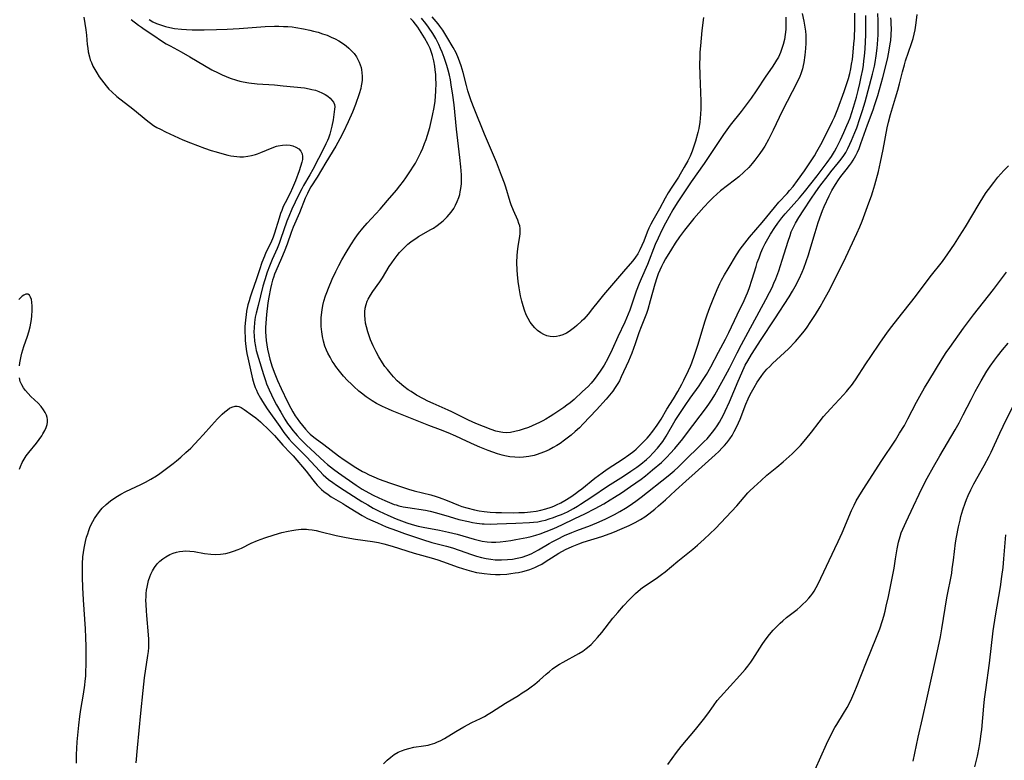
# Model space of a CAD drawing. Units: inches. Extents: x 2024335 to 2029737, y 183925 to 189395.
# Drawn here: x 2027315 to 2027484, y 185614 to 185741 of the extents above; entities that cross this region are included whole.
import ezdxf

# ---------------------------------------------------------------- set-up
doc = ezdxf.new("R2010")
doc.units = ezdxf.units.IN
doc.header["$MEASUREMENT"] = 0
doc.layers.add('c_23_T14S_R17E', color=154, linetype='Continuous')

msp = doc.modelspace()

# ---------------------------------------------------------------- linework, layer by layer
at = {"layer": 'c_23_T14S_R17E'}
for points in [[(2027324.5, 185613.14, 992), (2027324.5, 185614.6, 992), (2027324.53, 185615.66, 992), (2027324.61, 185616.78, 992), (2027324.88, 185619.67, 992), (2027325.05, 185621.14, 992), (2027325.22, 185622.34, 992), (2027325.66, 185624.99, 992), (2027325.9, 185626.5, 992), (2027325.98, 185627.19, 992), (2027326.06, 185628.04, 992), (2027326.1, 185628.71, 992), (2027326.15, 185630.17, 992), (2027326.16, 185631.64, 992), (2027326.14, 185633.17, 992), (2027326.1, 185634.68, 992), (2027326.02, 185636.17, 992), (2027325.66, 185641.14, 992), (2027325.55, 185643.29, 992), (2027325.5, 185645.03, 992), (2027325.48, 185646.34, 992), (2027325.49, 185647.32, 992), (2027325.57, 185648.56, 992), (2027325.66, 185649.3, 992), (2027325.78, 185650.03, 992), (2027326.02, 185651.19, 992), (2027326.21, 185651.93, 992), (2027326.39, 185652.51, 992), (2027326.58, 185653.07, 992), (2027326.78, 185653.58, 992), (2027326.99, 185654.07, 992), (2027327.26, 185654.6, 992), (2027327.55, 185655.12, 992), (2027328.06, 185655.9, 992), (2027328.65, 185656.64, 992), (2027328.89, 185656.91, 992), (2027329.57, 185657.56, 992), (2027330.3, 185658.17, 992), (2027330.89, 185658.59, 992), (2027331.5, 185658.99, 992), (2027332.09, 185659.33, 992), (2027332.92, 185659.76, 992), (2027335.5, 185660.99, 992), (2027336.3, 185661.38, 992), (2027337.21, 185661.88, 992), (2027338.19, 185662.48, 992), (2027338.75, 185662.86, 992), (2027339.93, 185663.7, 992), (2027341.04, 185664.55, 992), (2027341.65, 185665.03, 992), (2027342.41, 185665.68, 992), (2027343.26, 185666.44, 992), (2027344.08, 185667.23, 992), (2027344.78, 185667.94, 992), (2027345.47, 185668.67, 992), (2027346.24, 185669.52, 992), (2027347.64, 185671.11, 992), (2027348.67, 185672.24, 992), (2027349.48, 185673.05, 992), (2027349.93, 185673.45, 992), (2027350.37, 185673.79, 992), (2027350.75, 185674.05, 992), (2027351.13, 185674.25, 992), (2027351.73, 185674.41, 992), (2027352.03, 185674.42, 992), (2027352.36, 185674.35, 992), (2027352.76, 185674.17, 992), (2027353.25, 185673.86, 992), (2027354.71, 185672.83, 992), (2027355.27, 185672.4, 992), (2027355.63, 185672.09, 992), (2027356.04, 185671.72, 992), (2027357.62, 185670.22, 992), (2027358.08, 185669.77, 992), (2027358.44, 185669.38, 992), (2027359.88, 185667.73, 992), (2027361.22, 185666.35, 992), (2027361.64, 185665.9, 992), (2027363.87, 185663.25, 992), (2027365.05, 185661.75, 992), (2027365.49, 185661.2, 992), (2027365.8, 185660.84, 992), (2027366.13, 185660.49, 992), (2027366.51, 185660.12, 992), (2027366.91, 185659.78, 992), (2027367.65, 185659.22, 992), (2027368.21, 185658.86, 992), (2027370.19, 185657.7, 992), (2027370.73, 185657.37, 992), (2027372.49, 185656.25, 992), (2027373.52, 185655.63, 992), (2027374.33, 185655.2, 992), (2027374.92, 185654.91, 992), (2027376.14, 185654.36, 992), (2027377.66, 185653.72, 992), (2027379.39, 185653.05, 992), (2027380.76, 185652.55, 992), (2027383.89, 185651.51, 992), (2027385.48, 185651.02, 992), (2027387.99, 185650.39, 992), (2027389.04, 185650.09, 992), (2027390.18, 185649.71, 992), (2027392.27, 185648.97, 992), (2027393.12, 185648.69, 992), (2027393.97, 185648.44, 992), (2027394.79, 185648.26, 992), (2027395.58, 185648.14, 992), (2027396.37, 185648.06, 992), (2027397.42, 185648.03, 992), (2027398.48, 185648.07, 992), (2027399.3, 185648.16, 992), (2027400.11, 185648.29, 992), (2027400.98, 185648.51, 992), (2027401.77, 185648.77, 992), (2027402.54, 185649.09, 992), (2027403.17, 185649.39, 992), (2027403.8, 185649.74, 992), (2027405.6, 185650.82, 992), (2027406.22, 185651.18, 992), (2027407.02, 185651.6, 992), (2027408.24, 185652.19, 992), (2027409.53, 185652.75, 992), (2027410.38, 185653.08, 992), (2027412.71, 185653.94, 992), (2027414.18, 185654.53, 992), (2027415.36, 185655.06, 992), (2027416.81, 185655.79, 992), (2027417.75, 185656.31, 992), (2027418.72, 185656.89, 992), (2027419.36, 185657.3, 992), (2027420.51, 185658.09, 992), (2027421.39, 185658.77, 992), (2027426.03, 185662.47, 992), (2027427.09, 185663.34, 992), (2027427.75, 185663.94, 992), (2027428.24, 185664.4, 992), (2027432.23, 185668.33, 992), (2027432.71, 185668.83, 992), (2027433.21, 185669.4, 992), (2027433.64, 185669.93, 992), (2027434.06, 185670.48, 992), (2027434.45, 185671.05, 992), (2027434.83, 185671.66, 992), (2027435.2, 185672.28, 992), (2027435.55, 185672.94, 992), (2027435.84, 185673.55, 992), (2027436.55, 185675.14, 992), (2027438.04, 185678.71, 992), (2027438.66, 185680.16, 992), (2027439.27, 185681.43, 992), (2027439.7, 185682.22, 992), (2027440.34, 185683.28, 992), (2027441.99, 185685.86, 992), (2027444.35, 185689.42, 992), (2027446.79, 185693.18, 992), (2027447.38, 185694.15, 992), (2027447.84, 185694.97, 992), (2027448.51, 185696.26, 992), (2027449.05, 185697.42, 992), (2027449.34, 185698.13, 992), (2027449.75, 185699.23, 992), (2027450.13, 185700.39, 992), (2027450.37, 185701.19, 992), (2027451.25, 185704.24, 992), (2027451.78, 185705.95, 992), (2027452.28, 185707.39, 992), (2027452.53, 185708.03, 992), (2027452.83, 185708.71, 992), (2027453.68, 185710.54, 992), (2027454.16, 185711.44, 992), (2027454.74, 185712.44, 992), (2027455.3, 185713.29, 992), (2027455.71, 185713.86, 992), (2027456.6, 185714.99, 992), (2027457.18, 185715.74, 992), (2027457.49, 185716.18, 992), (2027457.79, 185716.63, 992), (2027458.25, 185717.43, 992), (2027458.54, 185718.04, 992), (2027458.81, 185718.67, 992), (2027459.13, 185719.52, 992), (2027460.24, 185722.69, 992), (2027461.22, 185725.27, 992), (2027461.54, 185726.22, 992), (2027462.01, 185727.76, 992), (2027462.87, 185730.86, 992), (2027463.67, 185733.96, 992), (2027463.94, 185735.2, 992), (2027464.16, 185736.59, 992), (2027464.24, 185737.21, 992), (2027464.32, 185738.16, 992), (2027464.36, 185739.26, 992), (2027464.35, 185739.97, 992), (2027464.32, 185740.54, 992), (2027464.28, 185741.1, 992)], [(2027325.75, 185741.17, 990), (2027326.06, 185739.01, 990), (2027326.17, 185738.13, 990), (2027326.31, 185736.52, 990), (2027326.39, 185735.86, 990), (2027326.49, 185735.22, 990), (2027326.69, 185734.38, 990), (2027326.84, 185733.89, 990), (2027327.02, 185733.42, 990), (2027327.29, 185732.81, 990), (2027327.6, 185732.22, 990), (2027327.95, 185731.64, 990), (2027328.37, 185730.98, 990), (2027328.74, 185730.43, 990), (2027329.14, 185729.9, 990), (2027329.55, 185729.39, 990), (2027330.03, 185728.86, 990), (2027330.54, 185728.36, 990), (2027331.41, 185727.6, 990), (2027334.13, 185725.47, 990), (2027336.71, 185723.32, 990), (2027337.16, 185722.98, 990), (2027337.71, 185722.6, 990), (2027338.28, 185722.26, 990), (2027338.87, 185721.94, 990), (2027339.74, 185721.51, 990), (2027342.72, 185720.15, 990), (2027344.02, 185719.61, 990), (2027346.42, 185718.73, 990), (2027347.61, 185718.32, 990), (2027348.47, 185718.05, 990), (2027349.42, 185717.78, 990), (2027350.43, 185717.52, 990), (2027350.97, 185717.41, 990), (2027351.48, 185717.32, 990), (2027351.99, 185717.25, 990), (2027352.53, 185717.22, 990), (2027353.16, 185717.23, 990), (2027353.86, 185717.31, 990), (2027354.54, 185717.44, 990), (2027355.22, 185717.63, 990), (2027355.55, 185717.74, 990), (2027356.13, 185717.96, 990), (2027358.05, 185718.78, 990), (2027358.81, 185719.04, 990), (2027359.12, 185719.12, 990), (2027359.82, 185719.24, 990), (2027360.49, 185719.28, 990), (2027361.14, 185719.23, 990), (2027361.6, 185719.12, 990), (2027362.15, 185718.89, 990), (2027362.62, 185718.57, 990), (2027362.97, 185718.19, 990), (2027363.2, 185717.75, 990), (2027363.29, 185717.26, 990), (2027363.25, 185716.76, 990), (2027363.14, 185716.28, 990), (2027362.67, 185714.82, 990), (2027362.06, 185713.12, 990), (2027361.58, 185711.9, 990), (2027361.16, 185711, 990), (2027360.27, 185709.34, 990), (2027359.97, 185708.69, 990), (2027359.7, 185708.03, 990), (2027359.5, 185707.47, 990), (2027359.25, 185706.68, 990), (2027358.71, 185704.84, 990), (2027358.47, 185704.11, 990), (2027358.21, 185703.4, 990), (2027357.82, 185702.47, 990), (2027356.99, 185700.77, 990), (2027356.73, 185700.15, 990), (2027356.3, 185699.06, 990), (2027355.88, 185697.84, 990), (2027355.31, 185696.08, 990), (2027354.58, 185694, 990), (2027354.28, 185693.12, 990), (2027354.09, 185692.48, 990), (2027353.91, 185691.83, 990), (2027353.67, 185690.72, 990), (2027353.57, 185690.1, 990), (2027353.46, 185689.25, 990), (2027353.39, 185688.06, 990), (2027353.37, 185687.16, 990), (2027353.4, 185686.24, 990), (2027353.44, 185685.7, 990), (2027353.48, 185685.16, 990), (2027353.6, 185684.21, 990), (2027353.73, 185683.47, 990), (2027353.88, 185682.7, 990), (2027354.69, 185679.11, 990), (2027354.92, 185678.28, 990), (2027355.16, 185677.64, 990), (2027355.35, 185677.17, 990), (2027355.57, 185676.72, 990), (2027356.07, 185675.77, 990), (2027356.4, 185675.21, 990), (2027356.79, 185674.59, 990), (2027357.2, 185673.98, 990), (2027359.35, 185670.9, 990), (2027360.09, 185669.88, 990), (2027360.53, 185669.32, 990), (2027361, 185668.75, 990), (2027361.5, 185668.2, 990), (2027363.95, 185665.7, 990), (2027366.24, 185663.23, 990), (2027366.84, 185662.63, 990), (2027367.27, 185662.22, 990), (2027367.73, 185661.83, 990), (2027368.45, 185661.29, 990), (2027369.13, 185660.85, 990), (2027370.44, 185660.02, 990), (2027372.8, 185658.46, 990), (2027373.45, 185658.06, 990), (2027374.48, 185657.45, 990), (2027375.41, 185656.92, 990), (2027376.44, 185656.38, 990), (2027377.16, 185656.03, 990), (2027377.91, 185655.68, 990), (2027379.37, 185655.06, 990), (2027381.19, 185654.36, 990), (2027382.07, 185654.07, 990), (2027383.14, 185653.8, 990), (2027384.01, 185653.62, 990), (2027386.78, 185653.13, 990), (2027388.33, 185652.81, 990), (2027389.81, 185652.42, 990), (2027392.75, 185651.57, 990), (2027393.44, 185651.39, 990), (2027394.14, 185651.24, 990), (2027394.99, 185651.13, 990), (2027395.72, 185651.09, 990), (2027396.46, 185651.09, 990), (2027397.2, 185651.13, 990), (2027398.17, 185651.23, 990), (2027399.03, 185651.36, 990), (2027399.89, 185651.51, 990), (2027401.76, 185651.88, 990), (2027402.5, 185652.05, 990), (2027403.32, 185652.27, 990), (2027404.08, 185652.51, 990), (2027405.08, 185652.88, 990), (2027406.41, 185653.43, 990), (2027407.8, 185654.05, 990), (2027410.04, 185655.1, 990), (2027411.75, 185655.94, 990), (2027413.53, 185656.87, 990), (2027414.98, 185657.66, 990), (2027416.1, 185658.32, 990), (2027416.81, 185658.77, 990), (2027418.01, 185659.56, 990), (2027419.6, 185660.62, 990), (2027421.38, 185661.89, 990), (2027422.13, 185662.46, 990), (2027423.38, 185663.47, 990), (2027424.88, 185664.77, 990), (2027425.35, 185665.22, 990), (2027425.88, 185665.74, 990), (2027426.39, 185666.28, 990), (2027427.17, 185667.17, 990), (2027428.54, 185668.82, 990), (2027429.21, 185669.64, 990), (2027432.63, 185674.2, 990), (2027433.15, 185674.94, 990), (2027433.59, 185675.62, 990), (2027434.04, 185676.36, 990), (2027435.55, 185679.03, 990), (2027436.58, 185680.95, 990), (2027437.89, 185683.56, 990), (2027438.64, 185685.01, 990), (2027442.83, 185692.72, 990)], [(2027333.87, 185740.81, 988), (2027335.1, 185739.85, 988), (2027335.62, 185739.47, 988), (2027336.11, 185739.13, 988), (2027337.55, 185738.19, 988), (2027339.26, 185737.03, 988), (2027339.89, 185736.64, 988), (2027340.53, 185736.26, 988), (2027342.44, 185735.23, 988), (2027343.94, 185734.39, 988), (2027346.45, 185732.9, 988), (2027347.7, 185732.18, 988), (2027348.78, 185731.61, 988), (2027349.49, 185731.28, 988), (2027350.17, 185730.99, 988), (2027350.86, 185730.72, 988), (2027351.92, 185730.38, 988), (2027352.53, 185730.21, 988), (2027353.11, 185730.08, 988), (2027354.08, 185729.91, 988), (2027355.48, 185729.75, 988), (2027358.49, 185729.57, 988), (2027359.96, 185729.43, 988), (2027363.59, 185729.04, 988), (2027364.41, 185728.91, 988), (2027364.89, 185728.8, 988), (2027365.5, 185728.64, 988), (2027366.07, 185728.44, 988), (2027366.61, 185728.21, 988), (2027367.15, 185727.91, 988), (2027367.6, 185727.61, 988), (2027368, 185727.27, 988), (2027368.33, 185726.94, 988), (2027368.58, 185726.59, 988), (2027368.74, 185726.23, 988), (2027368.8, 185725.83, 988), (2027368.78, 185725.4, 988), (2027368.66, 185724.48, 988), (2027368.52, 185723.55, 988), (2027368.3, 185722.5, 988), (2027368.14, 185721.82, 988), (2027367.95, 185721.13, 988), (2027367.71, 185720.44, 988), (2027367.54, 185720, 988), (2027367.29, 185719.46, 988), (2027366.97, 185718.82, 988), (2027365.04, 185715.04, 988), (2027364.52, 185714.1, 988), (2027363.46, 185712.3, 988), (2027363.14, 185711.71, 988), (2027362.61, 185710.64, 988), (2027361.45, 185708.24, 988), (2027360.9, 185706.96, 988), (2027360.58, 185706.15, 988), (2027359.51, 185703.02, 988), (2027359.25, 185702.33, 988), (2027358.91, 185701.47, 988), (2027358.04, 185699.59, 988), (2027357.58, 185698.47, 988), (2027357.2, 185697.44, 988), (2027356.79, 185696.11, 988), (2027356.48, 185694.99, 988), (2027355.63, 185691.72, 988), (2027355.3, 185690.39, 988), (2027355.16, 185689.68, 988), (2027355.03, 185688.78, 988), (2027354.95, 185687.87, 988), (2027354.94, 185687.16, 988), (2027354.96, 185686.46, 988), (2027355.04, 185685.57, 988), (2027355.18, 185684.68, 988), (2027355.34, 185683.95, 988), (2027355.7, 185682.67, 988), (2027356.56, 185679.86, 988), (2027356.9, 185678.82, 988), (2027357.11, 185678.24, 988), (2027357.53, 185677.22, 988), (2027357.94, 185676.37, 988), (2027358.36, 185675.52, 988), (2027358.83, 185674.65, 988), (2027359.54, 185673.38, 988), (2027360.24, 185672.2, 988), (2027360.71, 185671.46, 988), (2027361.15, 185670.84, 988), (2027361.6, 185670.23, 988), (2027361.99, 185669.75, 988), (2027362.34, 185669.36, 988), (2027362.88, 185668.78, 988), (2027363.89, 185667.8, 988), (2027365.45, 185666.37, 988), (2027367.07, 185664.85, 988), (2027367.58, 185664.39, 988), (2027368.57, 185663.58, 988), (2027369.44, 185662.94, 988), (2027372.48, 185660.84, 988), (2027373.54, 185660.15, 988), (2027374.63, 185659.53, 988), (2027375.41, 185659.13, 988), (2027376.4, 185658.65, 988), (2027377.41, 185658.19, 988), (2027378.21, 185657.86, 988), (2027379.02, 185657.56, 988), (2027379.37, 185657.45, 988), (2027379.8, 185657.33, 988), (2027380.57, 185657.15, 988), (2027381.34, 185657.01, 988), (2027384.38, 185656.57, 988), (2027385.2, 185656.41, 988), (2027386.28, 185656.12, 988), (2027388.47, 185655.45, 988), (2027390.13, 185654.98, 988), (2027391.77, 185654.59, 988), (2027392.47, 185654.45, 988), (2027393.18, 185654.33, 988), (2027394.12, 185654.22, 988), (2027394.44, 185654.19, 988), (2027395.48, 185654.16, 988), (2027396.71, 185654.19, 988), (2027399.88, 185654.35, 988), (2027402.23, 185654.43, 988), (2027402.9, 185654.48, 988), (2027403.69, 185654.58, 988), (2027404.34, 185654.71, 988), (2027404.98, 185654.87, 988), (2027405.62, 185655.05, 988), (2027406.38, 185655.31, 988), (2027407.07, 185655.56, 988), (2027407.74, 185655.84, 988), (2027408.75, 185656.3, 988), (2027409.78, 185656.85, 988), (2027410.47, 185657.25, 988), (2027411.02, 185657.6, 988), (2027412.93, 185658.85, 988), (2027415.61, 185660.68, 988), (2027418.4, 185662.4, 988), (2027419.65, 185663.23, 988), (2027420.65, 185663.94, 988), (2027421.33, 185664.46, 988), (2027422.3, 185665.27, 988), (2027422.87, 185665.79, 988), (2027423.4, 185666.32, 988), (2027424.19, 185667.19, 988), (2027424.66, 185667.77, 988), (2027425.1, 185668.37, 988), (2027425.68, 185669.25, 988), (2027427.25, 185671.94, 988), (2027427.68, 185672.63, 988), (2027428.96, 185674.53, 988), (2027429.83, 185675.79, 988), (2027431.36, 185677.9, 988), (2027431.96, 185678.8, 988), (2027432.6, 185679.87, 988), (2027433.34, 185681.17, 988), (2027434.7, 185683.68, 988), (2027435.89, 185685.93, 988), (2027436.45, 185687.08, 988), (2027437.87, 185690.09, 988), (2027439.11, 185692.57, 988), (2027439.44, 185693.33, 988), (2027439.66, 185693.88, 988), (2027439.93, 185694.63, 988), (2027440.45, 185696.22, 988), (2027441.12, 185698.39, 988), (2027441.34, 185699.05, 988), (2027441.64, 185699.88, 988), (2027441.97, 185700.73, 988), (2027442.32, 185701.56, 988), (2027442.69, 185702.33, 988), (2027443.15, 185703.14, 988), (2027443.63, 185703.94, 988), (2027444.34, 185705.08, 988), (2027444.84, 185705.81, 988), (2027445.2, 185706.29, 988), (2027445.58, 185706.77, 988), (2027446.14, 185707.45, 988), (2027446.68, 185708.08, 988), (2027448.59, 185710.18, 988), (2027449.47, 185711.23, 988), (2027451.62, 185713.93, 988), (2027453.33, 185716.22, 988), (2027454.09, 185717.3, 988), (2027454.61, 185718.16, 988), (2027454.94, 185718.77, 988), (2027455.62, 185720.14, 988), (2027456.22, 185721.41, 988), (2027456.73, 185722.57, 988), (2027457, 185723.22, 988), (2027457.27, 185723.93, 988), (2027457.58, 185724.83, 988), (2027457.87, 185725.74, 988), (2027458.37, 185727.48, 988), (2027458.66, 185728.6, 988), (2027458.95, 185729.82, 988), (2027459.2, 185730.98, 988), (2027459.44, 185732.19, 988), (2027459.55, 185732.93, 988), (2027459.65, 185733.72, 988), (2027459.74, 185734.51, 988), (2027459.84, 185735.74, 988), (2027459.95, 185738.15, 988), (2027460, 185740.09, 988), (2027459.98, 185741.48, 988)], [(2027334.69, 185613.17, 994), (2027334.97, 185615.76, 994), (2027335.5, 185621.72, 994), (2027335.89, 185625.59, 994), (2027336.17, 185627.78, 994), (2027336.73, 185631.6, 994), (2027336.82, 185632.29, 994), (2027336.88, 185632.99, 994), (2027336.9, 185633.75, 994), (2027336.89, 185634.44, 994), (2027336.85, 185635.13, 994), (2027336.55, 185638.46, 994), (2027336.48, 185639.28, 994), (2027336.42, 185640.34, 994), (2027336.4, 185641.13, 994), (2027336.41, 185641.7, 994), (2027336.44, 185642.26, 994), (2027336.5, 185642.8, 994), (2027336.58, 185643.33, 994), (2027336.7, 185643.91, 994), (2027336.85, 185644.47, 994), (2027337.06, 185645.14, 994), (2027337.25, 185645.6, 994), (2027337.52, 185646.17, 994), (2027337.85, 185646.71, 994), (2027338.32, 185647.32, 994), (2027338.8, 185647.81, 994), (2027339.29, 185648.21, 994), (2027339.81, 185648.57, 994), (2027340.47, 185648.92, 994), (2027341.05, 185649.16, 994), (2027341.65, 185649.34, 994), (2027342.14, 185649.45, 994), (2027342.7, 185649.53, 994), (2027343.26, 185649.56, 994), (2027343.95, 185649.53, 994), (2027344.65, 185649.44, 994), (2027346.45, 185649.12, 994), (2027347.56, 185648.99, 994), (2027348.37, 185648.96, 994), (2027349.18, 185649, 994), (2027350.09, 185649.14, 994), (2027350.76, 185649.29, 994), (2027351.42, 185649.5, 994), (2027352.25, 185649.82, 994), (2027352.78, 185650.06, 994), (2027354.47, 185650.87, 994), (2027355.54, 185651.34, 994), (2027356.83, 185651.82, 994), (2027358.39, 185652.33, 994), (2027359.71, 185652.72, 994), (2027360.82, 185652.98, 994), (2027361.42, 185653.09, 994), (2027362.13, 185653.19, 994), (2027363.06, 185653.27, 994), (2027363.98, 185653.27, 994), (2027364.32, 185653.25, 994), (2027364.92, 185653.18, 994), (2027365.59, 185653.07, 994), (2027366.26, 185652.92, 994), (2027369.05, 185652.23, 994), (2027370.77, 185651.85, 994), (2027372.38, 185651.58, 994), (2027375.31, 185651.17, 994), (2027376.33, 185650.99, 994), (2027377.22, 185650.79, 994), (2027378.64, 185650.39, 994), (2027381.16, 185649.57, 994), (2027382.43, 185649.18, 994), (2027383.06, 185648.99, 994), (2027385.38, 185648.36, 994), (2027386.49, 185648.03, 994), (2027387.3, 185647.77, 994), (2027390, 185646.78, 994), (2027390.74, 185646.53, 994), (2027391.46, 185646.31, 994), (2027392.26, 185646.09, 994), (2027393.15, 185645.88, 994), (2027394.05, 185645.72, 994), (2027394.47, 185645.66, 994), (2027395.57, 185645.55, 994), (2027396.4, 185645.51, 994), (2027397.23, 185645.52, 994), (2027398.34, 185645.59, 994), (2027399.06, 185645.67, 994), (2027399.78, 185645.78, 994), (2027400.35, 185645.88, 994), (2027401.11, 185646.05, 994), (2027401.71, 185646.21, 994), (2027402.3, 185646.39, 994), (2027403.15, 185646.71, 994), (2027403.75, 185646.99, 994), (2027404.34, 185647.3, 994), (2027404.92, 185647.67, 994), (2027406.66, 185648.8, 994), (2027407.3, 185649.18, 994), (2027408.42, 185649.79, 994), (2027409.58, 185650.34, 994), (2027410.7, 185650.8, 994), (2027411.44, 185651.06, 994), (2027414.63, 185652.05, 994), (2027416.1, 185652.55, 994), (2027416.82, 185652.83, 994), (2027417.75, 185653.22, 994), (2027419.37, 185653.95, 994), (2027420.39, 185654.47, 994), (2027421.27, 185654.96, 994), (2027422.01, 185655.42, 994), (2027422.72, 185655.91, 994), (2027423.77, 185656.74, 994), (2027424.41, 185657.28, 994), (2027425.6, 185658.35, 994), (2027427.28, 185659.91, 994), (2027429.09, 185661.51, 994), (2027430.67, 185662.98, 994), (2027434.11, 185666.07, 994), (2027434.73, 185666.65, 994), (2027435.33, 185667.24, 994), (2027435.74, 185667.68, 994), (2027436.12, 185668.13, 994), (2027436.64, 185668.82, 994), (2027437.02, 185669.4, 994), (2027437.39, 185670.04, 994), (2027437.73, 185670.71, 994), (2027438.12, 185671.56, 994), (2027438.38, 185672.21, 994), (2027439.35, 185674.73, 994), (2027439.76, 185675.66, 994), (2027440.12, 185676.39, 994), (2027440.78, 185677.59, 994), (2027441.33, 185678.52, 994), (2027442.01, 185679.53, 994), (2027442.42, 185680.08, 994), (2027443, 185680.77, 994), (2027443.47, 185681.25, 994), (2027443.96, 185681.72, 994), (2027446.01, 185683.6, 994), (2027446.71, 185684.27, 994), (2027447.9, 185685.51, 994), (2027448.89, 185686.65, 994), (2027449.4, 185687.29, 994), (2027449.8, 185687.82, 994), (2027450.56, 185688.92, 994), (2027451.35, 185690.17, 994), (2027452.12, 185691.46, 994), (2027452.77, 185692.6, 994), (2027453.54, 185694.02, 994), (2027455.58, 185697.98, 994), (2027456.56, 185699.99, 994), (2027458.45, 185704.06, 994), (2027458.95, 185705.21, 994), (2027459.34, 185706.2, 994), (2027460.51, 185709.32, 994), (2027460.95, 185710.54, 994), (2027461.18, 185711.24, 994), (2027461.53, 185712.4, 994), (2027462.14, 185714.68, 994), (2027462.51, 185716.28, 994), (2027462.97, 185718.47, 994), (2027463.65, 185722.22, 994), (2027463.86, 185723.17, 994), (2027464.22, 185724.5, 994), (2027465.08, 185727.36, 994), (2027465.45, 185728.66, 994), (2027465.74, 185729.73, 994), (2027466.27, 185731.82, 994), (2027466.59, 185733, 994), (2027466.81, 185733.72, 994), (2027467.82, 185736.67, 994), (2027468.08, 185737.55, 994), (2027468.26, 185738.25, 994), (2027468.43, 185739.01, 994), (2027468.58, 185739.83, 994), (2027468.7, 185740.66, 994), (2027468.81, 185741.68, 994)], [(2027449.04, 185741.85, 986), (2027449.33, 185740.52, 986), (2027449.52, 185739.49, 986), (2027449.61, 185738.81, 986), (2027449.67, 185738.13, 986), (2027449.69, 185737.42, 986), (2027449.68, 185736.72, 986), (2027449.63, 185735.83, 986), (2027449.52, 185734.65, 986), (2027449.34, 185733.4, 986), (2027449.24, 185732.87, 986), (2027449.11, 185732.35, 986), (2027448.83, 185731.49, 986), (2027448.62, 185730.99, 986), (2027448.39, 185730.49, 986), (2027447.35, 185728.38, 986), (2027445.64, 185725.03, 986), (2027444.08, 185721.8, 986), (2027443.62, 185720.89, 986), (2027443.25, 185720.19, 986), (2027442.61, 185719.06, 986), (2027442.28, 185718.53, 986), (2027441.77, 185717.77, 986), (2027440.92, 185716.64, 986), (2027440.47, 185716.09, 986), (2027439.87, 185715.41, 986), (2027439.04, 185714.56, 986), (2027438.16, 185713.78, 986), (2027437.44, 185713.19, 986), (2027435.04, 185711.37, 986), (2027434.38, 185710.83, 986), (2027433.74, 185710.25, 986), (2027433.13, 185709.63, 986), (2027432.19, 185708.6, 986), (2027430.46, 185706.62, 986), (2027429.78, 185705.79, 986), (2027428.87, 185704.61, 986), (2027428.01, 185703.46, 986), (2027427.25, 185702.38, 986), (2027426.62, 185701.39, 986), (2027425.6, 185699.73, 986), (2027425.17, 185698.97, 986), (2027424.88, 185698.39, 986), (2027424.6, 185697.77, 986), (2027424.35, 185697.12, 986), (2027424.12, 185696.47, 986), (2027423.77, 185695.37, 986), (2027422.96, 185692.47, 986), (2027422.53, 185691.02, 986), (2027422.3, 185690.32, 986), (2027421.99, 185689.49, 986), (2027421.39, 185688.02, 986), (2027421.02, 185687.03, 986), (2027420.37, 185685.09, 986), (2027419.81, 185683.54, 986), (2027419.23, 185682.16, 986), (2027418, 185679.45, 986), (2027417.66, 185678.78, 986), (2027417.39, 185678.31, 986), (2027416.97, 185677.62, 986), (2027416.52, 185676.97, 986), (2027415.98, 185676.28, 986), (2027415.4, 185675.62, 986), (2027413.73, 185673.81, 986), (2027411.45, 185671.36, 986), (2027410.8, 185670.71, 986), (2027410.1, 185670.06, 986), (2027409.38, 185669.43, 986), (2027408.26, 185668.55, 986), (2027407.53, 185668.02, 986), (2027406.93, 185667.64, 986), (2027406.32, 185667.29, 986), (2027405.63, 185666.94, 986), (2027404.83, 185666.58, 986), (2027404.01, 185666.27, 986), (2027403.58, 185666.12, 986), (2027403.03, 185665.97, 986), (2027402.14, 185665.78, 986), (2027401.23, 185665.66, 986), (2027400.44, 185665.62, 986), (2027399.7, 185665.64, 986), (2027398.86, 185665.73, 986), (2027398.01, 185665.88, 986), (2027397.53, 185666, 986), (2027396.72, 185666.23, 986), (2027395.93, 185666.5, 986), (2027395.14, 185666.79, 986), (2027393.72, 185667.37, 986), (2027392.78, 185667.78, 986), (2027391.45, 185668.39, 986), (2027389.58, 185669.27, 986), (2027388.27, 185669.85, 986), (2027386.96, 185670.36, 986), (2027384.93, 185671.1, 986), (2027383.81, 185671.53, 986), (2027378.69, 185673.59, 986), (2027378.03, 185673.87, 986), (2027376.99, 185674.35, 986), (2027375.97, 185674.89, 986), (2027375.22, 185675.34, 986), (2027374.19, 185676.04, 986), (2027373.38, 185676.66, 986), (2027372.95, 185677.01, 986), (2027372.09, 185677.77, 986), (2027371.66, 185678.18, 986), (2027371.01, 185678.84, 986), (2027370.33, 185679.58, 986), (2027369.62, 185680.42, 986), (2027369, 185681.22, 986), (2027368.68, 185681.68, 986), (2027368.38, 185682.15, 986), (2027367.99, 185682.82, 986), (2027367.63, 185683.5, 986), (2027367.4, 185684.01, 986), (2027367.13, 185684.74, 986), (2027366.9, 185685.56, 986), (2027366.71, 185686.4, 986), (2027366.59, 185687.16, 986), (2027366.5, 185688.11, 986), (2027366.48, 185689.05, 986), (2027366.49, 185689.57, 986), (2027366.53, 185690.08, 986), (2027366.64, 185690.94, 986), (2027366.77, 185691.68, 986), (2027366.95, 185692.42, 986), (2027367.24, 185693.38, 986), (2027367.44, 185693.94, 986), (2027367.72, 185694.66, 986), (2027368.37, 185696.19, 986), (2027368.98, 185697.52, 986), (2027369.48, 185698.55, 986), (2027370.01, 185699.55, 986), (2027370.74, 185700.81, 986), (2027371.56, 185702.13, 986), (2027372.33, 185703.26, 986), (2027372.91, 185704.05, 986), (2027373.63, 185704.95, 986), (2027374.37, 185705.82, 986), (2027376.58, 185708.24, 986), (2027377.88, 185709.71, 986), (2027379.38, 185711.48, 986), (2027379.99, 185712.24, 986), (2027380.58, 185713.02, 986), (2027381.01, 185713.61, 986), (2027381.82, 185714.79, 986), (2027382.35, 185715.62, 986), (2027382.64, 185716.11, 986), (2027382.92, 185716.6, 986), (2027383.25, 185717.26, 986), (2027383.59, 185717.96, 986), (2027383.9, 185718.68, 986), (2027384.21, 185719.48, 986), (2027384.47, 185720.2, 986), (2027384.71, 185720.93, 986), (2027385.11, 185722.28, 986), (2027385.37, 185723.3, 986), (2027385.61, 185724.33, 986), (2027385.87, 185725.67, 986), (2027386.02, 185726.79, 986), (2027386.1, 185727.63, 986), (2027386.15, 185728.47, 986), (2027386.19, 185729.87, 986), (2027386.18, 185730.61, 986), (2027386.15, 185731.35, 986), (2027386.07, 185732.16, 986), (2027385.99, 185732.78, 986), (2027385.82, 185733.7, 986), (2027385.59, 185734.6, 986), (2027385.36, 185735.29, 986), (2027385.16, 185735.8, 986), (2027384.83, 185736.48, 986), (2027384.2, 185737.66, 986), (2027383.66, 185738.57, 986), (2027383.04, 185739.5, 986), (2027382.66, 185740.02, 986), (2027382.26, 185740.5, 986), (2027381.81, 185740.96, 986)], [(2027446.25, 185741.17, 988), (2027446.26, 185740.2, 988), (2027446.22, 185739.1, 988), (2027446.14, 185738.21, 988), (2027446, 185737.38, 988), (2027445.78, 185736.5, 988), (2027445.51, 185735.63, 988), (2027445.31, 185735.12, 988), (2027444.96, 185734.35, 988), (2027444.64, 185733.79, 988), (2027444.3, 185733.24, 988), (2027443.9, 185732.64, 988), (2027442.79, 185731.05, 988), (2027441.16, 185728.52, 988), (2027440.3, 185727.3, 988), (2027438.58, 185725.02, 988), (2027436.67, 185722.64, 988), (2027436.09, 185721.87, 988), (2027435.54, 185721.08, 988), (2027433.93, 185718.67, 988), (2027432.24, 185716.06, 988), (2027429.99, 185712.9, 988), (2027427.91, 185709.83, 988), (2027427.58, 185709.32, 988), (2027426.86, 185708.12, 988), (2027425.59, 185705.83, 988), (2027424.97, 185704.65, 988), (2027424.31, 185703.27, 988), (2027423.82, 185702.14, 988), (2027422.47, 185698.73, 988), (2027421.39, 185696.28, 988), (2027421.05, 185695.49, 988), (2027420.54, 185694.15, 988), (2027419.44, 185690.88, 988), (2027418.91, 185689.54, 988), (2027418.62, 185688.86, 988), (2027417.41, 185686.3, 988), (2027416.41, 185684.13, 988), (2027415.67, 185682.6, 988), (2027415.03, 185681.46, 988), (2027414.38, 185680.45, 988), (2027413.79, 185679.61, 988), (2027413.31, 185678.98, 988), (2027412.81, 185678.38, 988), (2027412.28, 185677.8, 988), (2027411.36, 185676.91, 988), (2027409.89, 185675.58, 988), (2027409.21, 185675.01, 988), (2027408.67, 185674.59, 988), (2027408.13, 185674.2, 988), (2027406.44, 185673.06, 988), (2027405.81, 185672.66, 988), (2027405.04, 185672.19, 988), (2027404.5, 185671.88, 988), (2027403.94, 185671.59, 988), (2027403.35, 185671.31, 988), (2027402.72, 185671.03, 988), (2027402.08, 185670.77, 988), (2027401.15, 185670.44, 988), (2027400.46, 185670.23, 988), (2027399.74, 185670.05, 988), (2027398.99, 185669.92, 988), (2027398.24, 185669.86, 988), (2027397.67, 185669.88, 988), (2027397.3, 185669.93, 988), (2027396.47, 185670.12, 988), (2027395.63, 185670.4, 988), (2027394.35, 185670.9, 988), (2027393, 185671.45, 988), (2027391.76, 185672, 988), (2027388.91, 185673.42, 988), (2027388.25, 185673.72, 988), (2027385.69, 185674.85, 988), (2027384.81, 185675.27, 988), (2027384.04, 185675.66, 988), (2027382.85, 185676.33, 988), (2027381.92, 185676.91, 988), (2027381.42, 185677.24, 988), (2027380.66, 185677.8, 988), (2027379.93, 185678.41, 988), (2027379.53, 185678.78, 988), (2027378.9, 185679.44, 988), (2027378.29, 185680.13, 988), (2027377.85, 185680.68, 988), (2027377.43, 185681.25, 988), (2027377.01, 185681.86, 988), (2027376.39, 185682.86, 988), (2027375.9, 185683.74, 988), (2027375.4, 185684.76, 988), (2027374.95, 185685.82, 988), (2027374.7, 185686.5, 988), (2027374.47, 185687.19, 988), (2027374.25, 185688.01, 988), (2027374.1, 185688.67, 988), (2027374, 185689.33, 988), (2027373.95, 185689.99, 988), (2027373.97, 185690.62, 988), (2027374.05, 185691.24, 988), (2027374.19, 185691.84, 988), (2027374.39, 185692.43, 988), (2027374.55, 185692.79, 988), (2027374.93, 185693.47, 988), (2027375.36, 185694.12, 988), (2027376.55, 185695.77, 988), (2027376.98, 185696.43, 988), (2027378.17, 185698.39, 988), (2027378.58, 185699.01, 988), (2027378.98, 185699.58, 988), (2027379.54, 185700.3, 988), (2027379.92, 185700.77, 988), (2027380.33, 185701.22, 988), (2027380.89, 185701.78, 988), (2027381.37, 185702.21, 988), (2027381.87, 185702.61, 988), (2027382.29, 185702.92, 988), (2027382.71, 185703.21, 988), (2027383.21, 185703.52, 988), (2027385.32, 185704.72, 988), (2027385.77, 185705, 988), (2027386.41, 185705.44, 988), (2027386.93, 185705.83, 988), (2027387.42, 185706.24, 988), (2027387.78, 185706.57, 988), (2027388.12, 185706.92, 988), (2027388.47, 185707.32, 988), (2027388.8, 185707.73, 988), (2027389.22, 185708.35, 988), (2027389.55, 185708.93, 988), (2027389.83, 185709.53, 988), (2027390.11, 185710.26, 988), (2027390.25, 185710.74, 988), (2027390.36, 185711.23, 988), (2027390.46, 185711.79, 988), (2027390.54, 185712.59, 988), (2027390.57, 185713.39, 988), (2027390.56, 185714.11, 988), (2027390.47, 185715.49, 988), (2027390.29, 185717.12, 988), (2027389.71, 185721.99, 988), (2027389.28, 185726.17, 988), (2027389.08, 185727.81, 988), (2027388.81, 185729.56, 988), (2027388.65, 185730.41, 988), (2027388.48, 185731.25, 988), (2027388.27, 185732.09, 988), (2027388.04, 185732.91, 988), (2027387.57, 185734.29, 988), (2027387.25, 185735.16, 988), (2027386.97, 185735.83, 988), (2027386.68, 185736.49, 988), (2027386.15, 185737.53, 988), (2027385.63, 185738.41, 988), (2027384.92, 185739.45, 988), (2027384.43, 185740.11, 988), (2027383.72, 185741, 988)], [(2027432.08, 185741.16, 990), (2027431.82, 185738.91, 990), (2027431.58, 185736.3, 990), (2027431.5, 185735.17, 990), (2027431.46, 185734.3, 990), (2027431.44, 185733.14, 990), (2027431.47, 185731.21, 990), (2027431.65, 185726.79, 990), (2027431.65, 185725.48, 990), (2027431.61, 185724.55, 990), (2027431.56, 185723.87, 990), (2027431.48, 185723.19, 990), (2027431.3, 185722.11, 990), (2027431.14, 185721.4, 990), (2027430.73, 185719.89, 990), (2027430.46, 185719.03, 990), (2027430.15, 185718.18, 990), (2027429.8, 185717.36, 990), (2027429.39, 185716.53, 990), (2027428.81, 185715.47, 990), (2027428.12, 185714.27, 990), (2027427.8, 185713.75, 990), (2027426.65, 185712.02, 990), (2027426.03, 185711.01, 990), (2027425.54, 185710.14, 990), (2027424.55, 185708.31, 990), (2027423.4, 185706.31, 990), (2027423.06, 185705.65, 990), (2027422.75, 185704.98, 990), (2027422.46, 185704.29, 990), (2027421.85, 185702.76, 990), (2027421.53, 185701.98, 990), (2027421.19, 185701.26, 990), (2027420.81, 185700.58, 990), (2027420.42, 185699.99, 990), (2027419.95, 185699.36, 990), (2027418.72, 185697.91, 990), (2027414.95, 185693.52, 990), (2027414.02, 185692.38, 990), (2027413.07, 185691.17, 990), (2027412.28, 185690.18, 990), (2027411.54, 185689.37, 990), (2027411.14, 185688.98, 990), (2027410.36, 185688.24, 990), (2027409.98, 185687.91, 990), (2027409.28, 185687.38, 990), (2027409.02, 185687.21, 990), (2027408.58, 185686.96, 990), (2027407.98, 185686.68, 990), (2027407.36, 185686.48, 990), (2027406.85, 185686.37, 990), (2027406.34, 185686.33, 990), (2027405.78, 185686.37, 990), (2027405.23, 185686.49, 990), (2027404.68, 185686.71, 990), (2027404.16, 185686.99, 990), (2027403.62, 185687.38, 990), (2027403.13, 185687.85, 990), (2027402.79, 185688.24, 990), (2027402.36, 185688.84, 990), (2027402, 185689.46, 990), (2027401.69, 185690.12, 990), (2027401.4, 185690.87, 990), (2027401.15, 185691.64, 990), (2027400.93, 185692.43, 990), (2027400.72, 185693.35, 990), (2027400.45, 185694.71, 990), (2027400.28, 185695.84, 990), (2027400.16, 185697.04, 990), (2027400.11, 185697.77, 990), (2027400.08, 185699.05, 990), (2027400.14, 185700.29, 990), (2027400.19, 185700.93, 990), (2027400.31, 185701.9, 990), (2027400.56, 185703.52, 990), (2027400.63, 185704.04, 990), (2027400.65, 185704.5, 990), (2027400.63, 185704.94, 990), (2027400.55, 185705.37, 990), (2027400.42, 185705.8, 990), (2027400.21, 185706.33, 990), (2027399.49, 185707.98, 990), (2027399.1, 185708.97, 990), (2027398.93, 185709.51, 990), (2027398.15, 185712.01, 990), (2027397.92, 185712.68, 990), (2027397.44, 185714.03, 990), (2027397.09, 185714.93, 990), (2027396.55, 185716.28, 990), (2027394.53, 185721.12, 990), (2027392.72, 185725.52, 990), (2027392.2, 185726.85, 990), (2027391.8, 185728.02, 990), (2027391.64, 185728.56, 990), (2027391.4, 185729.45, 990), (2027390.83, 185731.71, 990), (2027390.5, 185732.86, 990), (2027390.3, 185733.49, 990), (2027390.06, 185734.11, 990), (2027389.63, 185735.09, 990), (2027389.16, 185735.99, 990), (2027388.07, 185737.84, 990), (2027387.35, 185738.97, 990), (2027386.86, 185739.67, 990), (2027386.57, 185740.03, 990), (2027385.52, 185741.24, 990)], [(2027399.49, 185656.12, 986), (2027400.42, 185656.14, 986), (2027401.4, 185656.18, 986), (2027402.43, 185656.26, 986), (2027403.36, 185656.39, 986), (2027404.16, 185656.54, 986), (2027405.06, 185656.78, 986), (2027405.94, 185657.07, 986), (2027406.44, 185657.27, 986), (2027406.88, 185657.46, 986), (2027407.6, 185657.83, 986), (2027408.31, 185658.23, 986), (2027409.31, 185658.86, 986), (2027410.11, 185659.41, 986), (2027410.67, 185659.82, 986), (2027411.23, 185660.24, 986), (2027413.47, 185662.04, 986), (2027414.69, 185662.95, 986), (2027415.59, 185663.58, 986), (2027418.34, 185665.37, 986), (2027419.3, 185666.05, 986), (2027420.14, 185666.71, 986), (2027420.54, 185667.05, 986), (2027421.26, 185667.7, 986), (2027421.66, 185668.1, 986), (2027422.41, 185668.9, 986), (2027422.76, 185669.3, 986), (2027423.42, 185670.13, 986), (2027424.16, 185671.14, 986), (2027424.82, 185672.16, 986), (2027425.83, 185673.87, 986), (2027426.94, 185675.66, 986), (2027427.68, 185676.91, 986), (2027428.4, 185678.21, 986), (2027428.74, 185678.86, 986), (2027429.56, 185680.52, 986), (2027429.9, 185681.29, 986), (2027430.13, 185681.87, 986), (2027430.58, 185683.15, 986), (2027431.12, 185684.88, 986), (2027432.37, 185689.04, 986), (2027432.73, 185690.12, 986), (2027433.18, 185691.37, 986), (2027433.75, 185692.81, 986), (2027434.45, 185694.43, 986), (2027434.93, 185695.49, 986), (2027435.22, 185696.06, 986), (2027435.69, 185696.95, 986), (2027436.32, 185698, 986), (2027437.8, 185700.41, 986), (2027438.43, 185701.36, 986), (2027439.2, 185702.4, 986), (2027440.01, 185703.4, 986), (2027442.17, 185705.92, 986), (2027444.27, 185708.53, 986), (2027445.05, 185709.41, 986), (2027446.48, 185710.95, 986), (2027446.89, 185711.42, 986), (2027447.48, 185712.13, 986), (2027448.26, 185713.14, 986), (2027449.44, 185714.83, 986), (2027450.73, 185716.73, 986), (2027451.14, 185717.38, 986), (2027451.57, 185718.11, 986), (2027452.25, 185719.36, 986), (2027453.91, 185722.57, 986), (2027454.28, 185723.34, 986), (2027454.59, 185724.04, 986), (2027455.17, 185725.47, 986), (2027456.27, 185728.43, 986), (2027456.74, 185729.83, 986), (2027456.99, 185730.68, 986), (2027457.21, 185731.54, 986), (2027457.39, 185732.31, 986), (2027457.54, 185733.12, 986), (2027457.67, 185733.94, 986), (2027457.82, 185735.17, 986), (2027457.94, 185736.61, 986), (2027458.01, 185737.6, 986), (2027458.09, 185739.61, 986), (2027458.1, 185740.46, 986), (2027458.08, 185741.86, 986)], [(2027442.83, 185692.72, 990), (2027443.46, 185693.95, 990), (2027443.87, 185694.79, 990), (2027444.2, 185695.53, 990), (2027444.52, 185696.28, 990), (2027445.03, 185697.65, 990), (2027445.64, 185699.49, 990), (2027446.63, 185702.73, 990), (2027446.96, 185703.73, 990), (2027447.18, 185704.32, 990), (2027447.43, 185704.9, 990), (2027447.91, 185705.83, 990), (2027448.48, 185706.82, 990), (2027449.32, 185708.14, 990), (2027450.53, 185709.97, 990), (2027451.4, 185711.22, 990), (2027452.08, 185712.16, 990), (2027453.48, 185714.01, 990), (2027453.97, 185714.63, 990), (2027455.31, 185716.25, 990), (2027455.76, 185716.84, 990), (2027456.18, 185717.44, 990), (2027456.52, 185717.99, 990), (2027456.9, 185718.67, 990), (2027457.25, 185719.37, 990), (2027457.54, 185720, 990), (2027458.11, 185721.39, 990), (2027458.41, 185722.17, 990), (2027458.97, 185723.79, 990), (2027459.41, 185725.15, 990), (2027459.87, 185726.67, 990), (2027461.13, 185731.4, 990), (2027461.44, 185732.79, 990), (2027461.55, 185733.39, 990), (2027461.74, 185734.55, 990), (2027461.9, 185735.88, 990), (2027461.97, 185736.58, 990), (2027462.08, 185738.16, 990), (2027462.12, 185739.35, 990), (2027462.1, 185740.56, 990), (2027462.02, 185741.84, 990)], [(2027336.93, 185740.78, 986), (2027337.59, 185740.42, 986), (2027338.23, 185740.13, 986), (2027338.89, 185739.87, 986), (2027339.73, 185739.6, 986), (2027340.48, 185739.41, 986), (2027341.32, 185739.26, 986), (2027342.47, 185739.14, 986), (2027343.38, 185739.08, 986), (2027344.34, 185739.04, 986), (2027346.38, 185739.01, 986), (2027348.52, 185739.05, 986), (2027350.36, 185739.13, 986), (2027352.41, 185739.26, 986), (2027356.86, 185739.57, 986), (2027358.47, 185739.63, 986), (2027359.2, 185739.63, 986), (2027360.03, 185739.61, 986), (2027360.75, 185739.57, 986), (2027361.48, 185739.51, 986), (2027362.1, 185739.43, 986), (2027363.45, 185739.21, 986), (2027364.52, 185738.98, 986), (2027365.17, 185738.82, 986), (2027365.94, 185738.6, 986), (2027366.71, 185738.36, 986), (2027367.49, 185738.08, 986), (2027368.21, 185737.79, 986), (2027368.87, 185737.47, 986), (2027369.52, 185737.13, 986), (2027370.32, 185736.63, 986), (2027370.79, 185736.28, 986), (2027371.24, 185735.9, 986), (2027371.7, 185735.44, 986), (2027372.11, 185734.96, 986), (2027372.52, 185734.38, 986), (2027372.78, 185733.93, 986), (2027373.01, 185733.46, 986), (2027373.19, 185733.01, 986), (2027373.33, 185732.54, 986), (2027373.42, 185732.14, 986), (2027373.48, 185731.68, 986), (2027373.52, 185731.01, 986), (2027373.49, 185730.35, 986), (2027373.41, 185729.67, 986), (2027373.35, 185729.38, 986), (2027373.26, 185728.95, 986), (2027373, 185728.06, 986), (2027372.37, 185726.22, 986), (2027371.84, 185724.87, 986), (2027371.12, 185723.21, 986), (2027370.26, 185721.4, 986), (2027369.7, 185720.29, 986), (2027369.01, 185719.03, 986), (2027367.27, 185716.24, 986), (2027365.77, 185713.72, 986), (2027364.71, 185712.04, 986), (2027364.36, 185711.42, 986), (2027364.11, 185710.93, 986), (2027363.74, 185710.1, 986), (2027362.73, 185707.58, 986), (2027361.69, 185705.12, 986), (2027361.35, 185704.23, 986), (2027360.66, 185702.24, 986), (2027360.15, 185700.9, 986), (2027359.69, 185699.81, 986), (2027358.69, 185697.61, 986), (2027358.47, 185697.05, 986), (2027358.27, 185696.48, 986), (2027358.12, 185696.02, 986), (2027357.95, 185695.38, 986), (2027357.77, 185694.62, 986), (2027357.5, 185693.14, 986), (2027357.34, 185692.13, 986), (2027357.08, 185690.14, 986), (2027356.95, 185688.66, 986), (2027356.92, 185687.91, 986), (2027356.92, 185687.16, 986), (2027356.96, 185686.43, 986), (2027357.02, 185685.7, 986), (2027357.12, 185684.94, 986), (2027357.25, 185684.21, 986), (2027357.47, 185683.24, 986), (2027357.66, 185682.5, 986), (2027358.06, 185681.19, 986), (2027358.52, 185679.94, 986), (2027358.99, 185678.84, 986), (2027359.62, 185677.44, 986), (2027360.7, 185675.15, 986), (2027361.25, 185674.07, 986), (2027361.62, 185673.42, 986), (2027362.02, 185672.78, 986), (2027362.33, 185672.31, 986), (2027362.78, 185671.7, 986), (2027363.25, 185671.1, 986), (2027363.76, 185670.49, 986), (2027364.3, 185669.9, 986), (2027364.6, 185669.61, 986), (2027364.93, 185669.32, 986), (2027365.45, 185668.9, 986), (2027366.93, 185667.82, 986), (2027369.45, 185665.9, 986), (2027370.42, 185665.22, 986), (2027372.44, 185663.89, 986), (2027373.58, 185663.21, 986), (2027373.95, 185663.01, 986), (2027374.73, 185662.63, 986), (2027375.53, 185662.28, 986), (2027376.45, 185661.9, 986), (2027378.21, 185661.25, 986), (2027380.42, 185660.48, 986), (2027381.46, 185660.14, 986), (2027382.45, 185659.85, 986), (2027385.29, 185659.17, 986), (2027386.23, 185658.91, 986), (2027386.72, 185658.75, 986), (2027387.21, 185658.58, 986), (2027387.8, 185658.35, 986), (2027389.09, 185657.8, 986), (2027390.06, 185657.41, 986), (2027390.64, 185657.21, 986), (2027391.5, 185656.94, 986), (2027392.77, 185656.61, 986), (2027393.57, 185656.45, 986), (2027394.47, 185656.31, 986), (2027395.47, 185656.21, 986), (2027396.45, 185656.16, 986), (2027397.43, 185656.13, 986), (2027399.49, 185656.12, 986)], [(2027377.15, 185613.02, 996), (2027377.82, 185613.65, 996), (2027378.41, 185614.14, 996), (2027379.03, 185614.59, 996), (2027379.72, 185614.99, 996), (2027380.24, 185615.23, 996), (2027380.88, 185615.47, 996), (2027381.53, 185615.66, 996), (2027382.39, 185615.85, 996), (2027384.03, 185616.09, 996), (2027384.84, 185616.24, 996), (2027385.2, 185616.33, 996), (2027385.97, 185616.57, 996), (2027386.44, 185616.76, 996), (2027386.9, 185616.98, 996), (2027387.64, 185617.37, 996), (2027389.61, 185618.58, 996), (2027390.96, 185619.36, 996), (2027392.34, 185620.08, 996), (2027393.82, 185620.8, 996), (2027394.51, 185621.16, 996), (2027395.15, 185621.52, 996), (2027395.74, 185621.89, 996), (2027398.1, 185623.41, 996), (2027400.33, 185624.76, 996), (2027400.99, 185625.18, 996), (2027401.84, 185625.74, 996), (2027402.5, 185626.21, 996), (2027403.15, 185626.7, 996), (2027403.93, 185627.36, 996), (2027405.07, 185628.38, 996), (2027405.66, 185628.88, 996), (2027406.18, 185629.3, 996), (2027406.76, 185629.72, 996), (2027407.37, 185630.11, 996), (2027408, 185630.49, 996), (2027410.71, 185631.96, 996), (2027411.38, 185632.36, 996), (2027411.97, 185632.79, 996), (2027412.46, 185633.2, 996), (2027412.81, 185633.52, 996), (2027413.37, 185634.11, 996), (2027413.91, 185634.72, 996), (2027414.63, 185635.58, 996), (2027416.56, 185637.99, 996), (2027417.38, 185638.98, 996), (2027418.39, 185640.11, 996), (2027419.36, 185641.17, 996), (2027420.07, 185641.9, 996), (2027420.46, 185642.27, 996), (2027420.87, 185642.63, 996), (2027421.65, 185643.26, 996), (2027422.59, 185643.92, 996), (2027424.19, 185644.98, 996), (2027424.91, 185645.5, 996), (2027425.52, 185645.98, 996), (2027427.72, 185647.82, 996), (2027429.44, 185649.17, 996), (2027430.29, 185649.85, 996), (2027431.07, 185650.53, 996), (2027432.23, 185651.59, 996), (2027434.14, 185653.43, 996), (2027436, 185655.36, 996), (2027437.84, 185657.33, 996), (2027439.72, 185659.51, 996), (2027440.04, 185659.85, 996), (2027440.72, 185660.52, 996), (2027441.99, 185661.68, 996), (2027442.99, 185662.55, 996), (2027444.71, 185663.92, 996), (2027445.79, 185664.83, 996), (2027447.32, 185666.23, 996), (2027448.23, 185667.12, 996), (2027448.77, 185667.68, 996), (2027449.7, 185668.75, 996), (2027450.62, 185669.93, 996), (2027451.94, 185671.66, 996), (2027452.73, 185672.64, 996), (2027453.9, 185673.96, 996), (2027456.16, 185676.38, 996), (2027456.65, 185676.92, 996), (2027457.13, 185677.48, 996), (2027457.52, 185677.98, 996), (2027458.19, 185678.91, 996), (2027459.96, 185681.67, 996), (2027460.81, 185682.95, 996), (2027462.36, 185685.22, 996), (2027463.71, 185687.11, 996), (2027464.45, 185688.1, 996), (2027465.47, 185689.42, 996), (2027468.5, 185693.24, 996), (2027471.04, 185696.61, 996), (2027473.11, 185699.27, 996), (2027474.03, 185700.54, 996), (2027475.17, 185702.21, 996), (2027476.06, 185703.57, 996), (2027477.07, 185705.22, 996), (2027479.41, 185709.15, 996), (2027480.22, 185710.44, 996), (2027480.64, 185711.08, 996), (2027481.01, 185711.61, 996), (2027481.92, 185712.83, 996), (2027482.64, 185713.7, 996), (2027483.69, 185714.88, 996), (2027484.44, 185715.67, 996)], [(2027425.99, 185612.89, 998), (2027427.47, 185614.98, 998), (2027428.27, 185616.01, 998), (2027430.71, 185618.89, 998), (2027432.11, 185620.64, 998), (2027432.83, 185621.61, 998), (2027433.8, 185622.99, 998), (2027434.48, 185623.89, 998), (2027435, 185624.5, 998), (2027438.36, 185628.2, 998), (2027439.24, 185629.2, 998), (2027439.72, 185629.78, 998), (2027440.21, 185630.44, 998), (2027440.6, 185631, 998), (2027442.18, 185633.51, 998), (2027442.7, 185634.26, 998), (2027443.42, 185635.19, 998), (2027444.08, 185635.95, 998), (2027444.44, 185636.35, 998), (2027445.25, 185637.17, 998), (2027445.71, 185637.58, 998), (2027446.34, 185638.11, 998), (2027448.17, 185639.52, 998), (2027448.69, 185639.95, 998), (2027449.18, 185640.41, 998), (2027449.66, 185640.88, 998), (2027450.17, 185641.45, 998), (2027450.53, 185641.87, 998), (2027450.86, 185642.32, 998), (2027451.09, 185642.66, 998), (2027451.45, 185643.29, 998), (2027451.79, 185643.93, 998), (2027454.68, 185649.95, 998), (2027455.24, 185651.18, 998), (2027455.89, 185652.64, 998), (2027457.52, 185656.48, 998), (2027457.95, 185657.4, 998), (2027458.34, 185658.17, 998), (2027458.76, 185658.92, 998), (2027459.51, 185660.13, 998), (2027460.68, 185661.89, 998), (2027462.62, 185664.91, 998), (2027465.05, 185668.58, 998), (2027465.78, 185669.75, 998), (2027466.59, 185671.12, 998), (2027467.19, 185672.23, 998), (2027468.69, 185675.12, 998), (2027469.23, 185676.14, 998), (2027470.04, 185677.56, 998), (2027470.77, 185678.79, 998), (2027473.1, 185682.55, 998), (2027473.79, 185683.62, 998), (2027474.39, 185684.48, 998), (2027476.75, 185687.78, 998), (2027477.61, 185688.95, 998), (2027478.48, 185690.1, 998), (2027481.9, 185694.45, 998), (2027484.13, 185697.39, 998)], [(2027314.7, 185681.31, 990), (2027314.77, 185681.88, 990), (2027314.96, 185682.97, 990), (2027315.09, 185683.54, 990), (2027315.24, 185684.1, 990), (2027315.42, 185684.65, 990), (2027316.07, 185686.43, 990), (2027316.3, 185687.15, 990), (2027316.52, 185688.03, 990), (2027316.64, 185688.66, 990), (2027316.73, 185689.29, 990), (2027316.8, 185689.9, 990), (2027316.86, 185690.85, 990), (2027316.86, 185691.59, 990), (2027316.82, 185692.25, 990), (2027316.74, 185692.71, 990), (2027316.6, 185693.14, 990), (2027316.38, 185693.48, 990), (2027316.1, 185693.65, 990), (2027315.79, 185693.64, 990), (2027315.45, 185693.49, 990), (2027315.16, 185693.28, 990), (2027314.87, 185693, 990), (2027314.6, 185692.73, 990)], [(2027451.26, 185612.02, 1000), (2027453.22, 185616.4, 1000), (2027454, 185618.04, 1000), (2027454.67, 185619.26, 1000), (2027454.98, 185619.79, 1000), (2027456.14, 185621.63, 1000), (2027456.78, 185622.7, 1000), (2027457.12, 185623.33, 1000), (2027457.57, 185624.26, 1000), (2027458.1, 185625.47, 1000), (2027458.39, 185626.19, 1000), (2027460.09, 185630.55, 1000), (2027461.81, 185634.74, 1000), (2027462.36, 185636.21, 1000), (2027462.83, 185637.63, 1000), (2027463.05, 185638.38, 1000), (2027463.28, 185639.22, 1000), (2027463.48, 185640.06, 1000), (2027463.84, 185641.73, 1000), (2027464.82, 185646.61, 1000), (2027465.09, 185648.18, 1000), (2027465.36, 185649.91, 1000), (2027465.58, 185651.07, 1000), (2027465.85, 185652.04, 1000), (2027466.06, 185652.66, 1000), (2027466.3, 185653.27, 1000), (2027466.87, 185654.57, 1000), (2027468.16, 185657.23, 1000), (2027469.15, 185659.33, 1000), (2027469.9, 185660.84, 1000), (2027470.53, 185662.05, 1000), (2027471.58, 185663.98, 1000), (2027472.67, 185665.91, 1000), (2027475.31, 185670.37, 1000), (2027475.97, 185671.54, 1000), (2027476.69, 185672.9, 1000), (2027478.03, 185675.58, 1000), (2027478.75, 185676.95, 1000), (2027479.77, 185678.79, 1000), (2027480.75, 185680.41, 1000), (2027481.32, 185681.28, 1000), (2027482.04, 185682.31, 1000), (2027482.57, 185683.02, 1000), (2027483.44, 185684.11, 1000), (2027484.4, 185685.24, 1000)], [(2027314.68, 185663.59, 990), (2027314.87, 185664.08, 990), (2027315.17, 185664.73, 990), (2027315.48, 185665.31, 990), (2027315.83, 185665.86, 990), (2027316.28, 185666.48, 990), (2027317.58, 185668.07, 990), (2027318.06, 185668.7, 990), (2027318.5, 185669.33, 990), (2027318.71, 185669.66, 990), (2027319.02, 185670.22, 990), (2027319.25, 185670.74, 990), (2027319.41, 185671.26, 990), (2027319.47, 185671.68, 990), (2027319.47, 185672.1, 990), (2027319.41, 185672.48, 990), (2027319.3, 185672.85, 990), (2027319.08, 185673.34, 990), (2027318.8, 185673.81, 990), (2027318.41, 185674.33, 990), (2027317.87, 185674.92, 990), (2027316.64, 185676.1, 990), (2027316.15, 185676.6, 990), (2027315.7, 185677.12, 990), (2027315.35, 185677.58, 990), (2027315.06, 185678.08, 990), (2027314.82, 185678.66, 990), (2027314.68, 185679.28, 990)], [(2027468.08, 185613.47, 1002), (2027468.98, 185617.6, 1002), (2027469.72, 185620.79, 1002), (2027470.45, 185624.14, 1002), (2027471.37, 185628.21, 1002), (2027472.4, 185632.92, 1002), (2027472.78, 185634.8, 1002), (2027473.04, 185636.18, 1002), (2027473.9, 185641.49, 1002), (2027474.71, 185645.73, 1002), (2027474.82, 185646.48, 1002), (2027475.03, 185647.98, 1002), (2027475.38, 185650.93, 1002), (2027475.54, 185651.95, 1002), (2027475.88, 185653.69, 1002), (2027476.15, 185654.83, 1002), (2027476.31, 185655.48, 1002), (2027476.64, 185656.61, 1002), (2027477.02, 185657.76, 1002), (2027477.27, 185658.4, 1002), (2027477.54, 185659.06, 1002), (2027477.99, 185660.06, 1002), (2027478.53, 185661.1, 1002), (2027480.3, 185664.2, 1002), (2027481.16, 185665.82, 1002), (2027481.5, 185666.54, 1002), (2027482.96, 185669.75, 1002), (2027483.53, 185670.96, 1002), (2027486.47, 185676.89, 1002)], [(2027478.69, 185612.5, 1004), (2027479.14, 185614.34, 1004), (2027479.44, 185615.82, 1004), (2027479.61, 185616.86, 1004), (2027479.8, 185618.18, 1004), (2027479.88, 185618.88, 1004), (2027480.24, 185622.89, 1004), (2027480.37, 185624.14, 1004), (2027480.57, 185625.74, 1004), (2027481.19, 185630.31, 1004), (2027481.83, 185635.84, 1004), (2027482.21, 185638.41, 1004), (2027483.07, 185643.42, 1004), (2027483.34, 185645.19, 1004), (2027483.53, 185646.72, 1004), (2027483.68, 185648.18, 1004), (2027484.03, 185652.34, 1004)]]:
    msp.add_polyline3d(points, dxfattribs=at)

doc.saveas('drawing.dxf')
